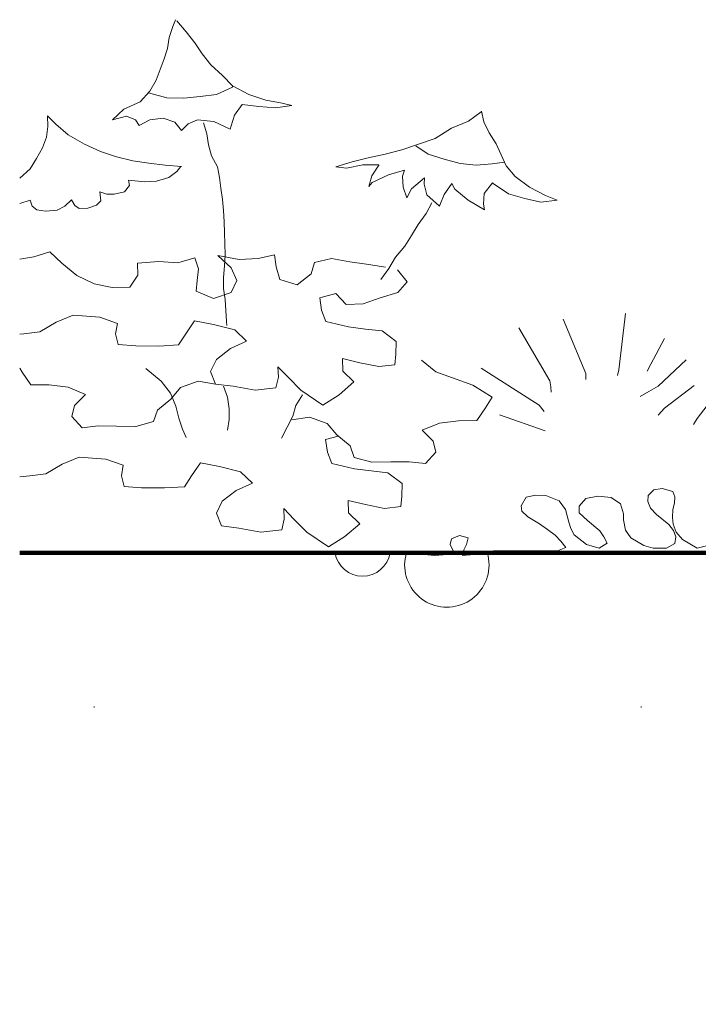
# Model space of a CAD drawing. Units: inches. Extents: x 0 to 297, y 0 to 210.
# Drawn here: x 75 to 79, y 131 to 136 of the extents above; entities that cross this region are included whole.
import ezdxf

# ---------------------------------------------------------------- set-up
doc = ezdxf.new("R2010")
doc.units = ezdxf.units.IN
doc.header["$MEASUREMENT"] = 0
for name, color, linetype, lineweight in [('34_Gruppe', 7, 'Continuous', 0), ('Schraff_Dämmung', 7, 'Continuous', 0), ('STANDARD', 7, 'Continuous', 0)]:
    doc.layers.add(name, color=color, linetype=linetype, lineweight=lineweight)

# ---------------------------------------------------------------- blocks, each defined once
blk = doc.blocks.new('hatch192')
at = {"layer": 'Schraff_Dämmung', "color": 44, "lineweight": 20}
for p, q in [((75.2835, 132.4549), (75.2835, 132.4579)), ((75.2835, 132.4519), (75.2835, 132.4549)), ((78.2835, 132.4549), (78.2835, 132.4579)), ((78.2835, 132.4519), (78.2835, 132.4549))]:
    blk.add_line(p, q, dxfattribs=at)
for centre, radius, start, end in [((76.7557, 133.3241), 0.1525, 189.0046, 350.9954), ((76.9314, 133.2263), 0.0485, 0, 0), ((77.218, 133.2335), 0.2314, 163.2487, 0), ((77.218, 133.2335), 0.2314, 0, 16.7513), ((76.8606, 132.9809), 0.2063, 0, 0), ((75.4446, 132.6309), 0.0738, 0, 0), ((78.4446, 132.6309), 0.0738, 0, 0), ((77.4968, 131.9804), 0.3538, 0, 0), ((77.0369, 131.9735), 0.1061, 0, 0), ((77.737, 131.6166), 0.0821, 0, 0), ((75.9399, 131.3959), 0.254, 0, 0), ((77.4762, 131.397), 0.23, 0, 0), ((76.1733, 131.142), 0.0909, 0, 0), ((75.9811, 130.9841), 0.1599, 0, 0)]:
    blk.add_arc(centre, radius, start, end, dxfattribs=at)
blk = doc.blocks.new('dokument alle 2d details_asc(id_4)')
at = {"layer": 'STANDARD', "color": 160, "linetype": 'Continuous', "lineweight": 20}
for p, q in [((75.7163, 136.1861), (75.7307, 136.2242)), ((75.7379, 136.217), (75.7884, 136.1583)), ((75.6946, 136.1274), (75.7163, 136.1861)), ((75.7884, 136.1583), (75.8365, 136.0972)), ((75.6862, 136.067), (75.6946, 136.1274)), ((75.8365, 136.0972), (75.8762, 136.0361)), ((75.6682, 136.0091), (75.6862, 136.067)), ((75.8762, 136.0361), (75.9231, 135.9774)), ((75.6466, 135.9512), (75.6682, 136.0091)), ((75.9231, 135.9774), (75.988, 135.9186)), ((75.6249, 135.8925), (75.6466, 135.9512)), ((75.988, 135.9186), (76.0433, 135.8607)), ((75.5888, 135.8329), (75.6249, 135.8925)), ((75.5359, 135.7742), (75.5888, 135.8329)), ((75.5948, 135.8194), (75.5816, 135.8234)), ((75.6826, 135.7964), (75.5948, 135.8194)), ((75.9544, 135.8147), (75.8654, 135.8036)), ((76.0421, 135.8536), (75.9544, 135.8147)), ((76.0433, 135.8607), (76.0421, 135.8536)), ((76.0433, 135.8607), (76.1323, 135.8147)), ((76.1323, 135.8147), (76.2249, 135.7829)), ((75.447, 135.7329), (75.5359, 135.7742)), ((75.7752, 135.7933), (75.6826, 135.7964)), ((75.8654, 135.8036), (75.7752, 135.7933)), ((76.095, 135.7583), (76.053, 135.7004)), ((76.1876, 135.748), (76.095, 135.7583)), ((76.2249, 135.7829), (76.3151, 135.7655)), ((76.3151, 135.7655), (76.368, 135.7544)), ((75.3844, 135.6742), (75.447, 135.7329)), ((76.2778, 135.7409), (76.1876, 135.748)), ((76.368, 135.7544), (76.2778, 135.7409)), ((77.3371, 135.6671), (77.4057, 135.7194)), ((77.4086, 135.7216), (77.4213, 135.6631)), ((75.0735, 135.6504), (75.028, 135.696)), ((75.028, 135.696), (75.0305, 135.6377)), ((75.1417, 135.5918), (75.0735, 135.6504)), ((75.4614, 135.6956), (75.3844, 135.6742)), ((75.5107, 135.675), (75.4614, 135.6956)), ((75.5311, 135.6441), (75.5107, 135.675)), ((75.5888, 135.6742), (75.5311, 135.6441)), ((75.6634, 135.6845), (75.5888, 135.6742)), ((75.7271, 135.6623), (75.6634, 135.6845)), ((75.7632, 135.6171), (75.7271, 135.6623)), ((75.8005, 135.6536), (75.7632, 135.6171)), ((75.851, 135.675), (75.8005, 135.6536)), ((75.9399, 135.6663), (75.851, 135.675)), ((76.0301, 135.6242), (75.9399, 135.6663)), ((76.053, 135.7004), (76.0361, 135.6425)), ((77.2433, 135.6298), (77.3371, 135.6671)), ((77.4213, 135.6631), (77.449, 135.6028)), ((75.0305, 135.6377), (75.0235, 135.58)), ((77.1544, 135.5726), (77.2433, 135.6298)), ((77.449, 135.6028), (77.4886, 135.5441)), ((75.0235, 135.58), (75.0009, 135.522)), ((75.2304, 135.5419), (75.1417, 135.5918)), ((75.3184, 135.5011), (75.2304, 135.5419)), ((76.9704, 135.5107), (77.063, 135.5417)), ((77.063, 135.5417), (77.1544, 135.5726)), ((77.4886, 135.5441), (77.5151, 135.4838)), ((75.0009, 135.522), (74.968, 135.4636)), ((75.4073, 135.4718), (75.3184, 135.5011)), ((76.7864, 135.4663), (76.8802, 135.4861)), ((76.8802, 135.4861), (76.9704, 135.5107)), ((77.1147, 135.4861), (77.0474, 135.5322)), ((77.2025, 135.4599), (77.1147, 135.4861)), ((74.968, 135.4636), (74.9337, 135.4054)), ((75.4962, 135.451), (75.4073, 135.4718)), ((75.584, 135.4371), (75.4962, 135.451)), ((75.6736, 135.4268), (75.584, 135.4371)), ((76.6097, 135.4171), (76.6987, 135.4449)), ((76.6987, 135.4449), (76.7864, 135.4663)), ((77.2914, 135.4346), (77.2025, 135.4599)), ((77.3792, 135.4258), (77.2914, 135.4346)), ((77.467, 135.4338), (77.3792, 135.4258)), ((77.5335, 135.4431), (77.467, 135.4338)), ((77.5151, 135.4838), (77.5427, 135.4226)), ((74.9337, 135.4054), (74.876, 135.3545)), ((75.763, 135.4188), (75.6736, 135.4268)), ((75.6928, 135.3595), (75.7383, 135.3908)), ((75.7383, 135.3908), (75.76, 135.4183)), ((76.6674, 135.4099), (76.6097, 135.4171)), ((76.7564, 135.4274), (76.6674, 135.4099)), ((76.8454, 135.4282), (76.7564, 135.4274)), ((76.8057, 135.3679), (76.8441, 135.4266)), ((76.8441, 135.4266), (76.8454, 135.4282)), ((76.986, 135.3988), (76.8971, 135.3734)), ((76.974, 135.3655), (76.986, 135.3988)), ((77.5427, 135.4226), (77.5932, 135.3647)), ((75.4773, 135.3153), (75.4726, 135.3444)), ((75.4726, 135.3444), (75.5606, 135.3353)), ((75.5606, 135.3353), (75.6269, 135.3389)), ((75.6269, 135.3389), (75.6928, 135.3595)), ((76.79, 135.31), (76.8057, 135.3679)), ((76.8093, 135.3314), (76.79, 135.31)), ((76.8971, 135.3734), (76.8093, 135.3314)), ((76.9776, 135.306), (76.974, 135.3655)), ((77.0955, 135.3568), (77.0233, 135.2965)), ((77.0942, 135.3219), (77.0955, 135.3568)), ((77.2458, 135.3266), (77.2037, 135.2663)), ((77.2614, 135.2941), (77.2458, 135.3266)), ((77.4682, 135.329), (77.4225, 135.2703)), ((77.4718, 135.3266), (77.4682, 135.329)), ((77.556, 135.2687), (77.4718, 135.3266)), ((77.5932, 135.3647), (77.6702, 135.3052)), ((75.3207, 135.2309), (75.3151, 135.2809)), ((75.3151, 135.2809), (75.3536, 135.2674)), ((75.3944, 135.2671), (75.4502, 135.2799)), ((75.4502, 135.2799), (75.4773, 135.3153)), ((76.9981, 135.2481), (76.9776, 135.306)), ((77.0233, 135.2965), (76.9981, 135.2481)), ((77.1087, 135.2631), (77.0942, 135.3219)), ((77.3347, 135.2338), (77.2614, 135.2941)), ((77.4225, 135.2703), (77.4189, 135.2116)), ((77.6702, 135.3052), (77.758, 135.2608)), ((74.876, 135.2161), (74.9332, 135.2349)), ((74.9332, 135.2349), (74.9437, 135.2008)), ((75.1237, 135.2017), (75.1594, 135.237)), ((75.1594, 135.237), (75.1774, 135.205)), ((75.2962, 135.2062), (75.3207, 135.2309)), ((75.3536, 135.2674), (75.3944, 135.2671)), ((77.1784, 135.202), (77.1087, 135.2631)), ((77.2037, 135.2663), (77.1796, 135.2076)), ((77.4249, 135.1822), (77.3347, 135.2338)), ((77.645, 135.2433), (77.556, 135.2687)), ((77.7327, 135.2243), (77.645, 135.2433)), ((77.8229, 135.2338), (77.7327, 135.2243)), ((77.758, 135.2608), (77.8229, 135.2338)), ((74.9437, 135.2008), (74.9701, 135.1806)), ((74.9701, 135.1806), (75.0177, 135.1742)), ((75.0177, 135.1742), (75.0817, 135.1796)), ((75.0817, 135.1796), (75.1237, 135.2017)), ((75.1774, 135.205), (75.2019, 135.1885)), ((75.2019, 135.1885), (75.249, 135.19)), ((75.249, 135.19), (75.2962, 135.2062)), ((77.4189, 135.2116), (77.4249, 135.1822))]:
    blk.add_line(p, q, dxfattribs=at)
at = {"layer": 'STANDARD', "color": 84, "linetype": 'Continuous', "lineweight": 20}
for p, q in [((75.8839, 135.6584), (75.9024, 135.5978)), ((75.9024, 135.5978), (75.912, 135.5376)), ((75.912, 135.5376), (75.9273, 135.4778)), ((75.9273, 135.4778), (75.9605, 135.4171)), ((75.9605, 135.4171), (75.9707, 135.3586)), ((75.9707, 135.3586), (75.9783, 135.2996)), ((75.9783, 135.2996), (75.9879, 135.2385)), ((75.9879, 135.2385), (75.993, 135.177)), ((77.1361, 135.2194), (77.1037, 135.1605)), ((75.993, 135.177), (75.9975, 135.1147)), ((75.9975, 135.1147), (75.9994, 135.0557)), ((77.1037, 135.1605), (77.0598, 135.1015)), ((75.9994, 135.0557), (76.0007, 134.9967)), ((77.0598, 135.1015), (77.0248, 135.0404)), ((77.0248, 135.0404), (76.9877, 134.9818)), ((76.0007, 134.9967), (76.0026, 134.9344)), ((76.9877, 134.9818), (76.9365, 134.9214)), ((76.0026, 134.9344), (75.9988, 134.8746)), ((76.9365, 134.9214), (76.8999, 134.8603)), ((75.9988, 134.8746), (75.993, 134.8102)), ((76.8999, 134.8603), (76.8554, 134.7996)), ((75.993, 134.8102), (75.9937, 134.7499)), ((75.9937, 134.7499), (76.002, 134.6893)), ((76.002, 134.6893), (76.0064, 134.629)), ((76.0064, 134.629), (76.009, 134.5688)), ((76.009, 134.5688), (76.0115, 134.5469)), ((78.3976, 133.6531), (78.3526, 133.6463)), ((78.4569, 133.6369), (78.3976, 133.6531)), ((77.6536, 133.6059), (77.6249, 133.5586)), ((77.7047, 133.6166), (77.6536, 133.6059)), ((77.7598, 133.6139), (77.7047, 133.6166)), ((77.8334, 133.5856), (77.7598, 133.6139)), ((77.9806, 133.5978), (77.9438, 133.5559)), ((78.046, 133.6113), (77.9806, 133.5978)), ((78.1196, 133.6032), (78.046, 133.6113)), ((78.1707, 133.5681), (78.1196, 133.6032)), ((78.322, 133.6153), (78.3199, 133.5816)), ((78.3526, 133.6463), (78.322, 133.6153)), ((78.4671, 133.6072), (78.4569, 133.6369)), ((78.4651, 133.5735), (78.4671, 133.6072)), ((77.6249, 133.5586), (77.629, 133.529)), ((77.8682, 133.5384), (77.8334, 133.5856)), ((77.9438, 133.5559), (77.9438, 133.5195)), ((78.1871, 133.5141), (78.1707, 133.5681)), ((78.3199, 133.5816), (78.3342, 133.5451)), ((78.3342, 133.5451), (78.3669, 133.5101)), ((78.4569, 133.5371), (78.4651, 133.5735)), ((77.629, 133.529), (77.6617, 133.4979)), ((77.6617, 133.4979), (77.7251, 133.4588)), ((77.8784, 133.5033), (77.8682, 133.5384)), ((77.8866, 133.4682), (77.8784, 133.5033)), ((77.9438, 133.5195), (77.9888, 133.4777)), ((78.1871, 133.4817), (78.1871, 133.5141)), ((78.3669, 133.5101), (78.4344, 133.4561)), ((78.4548, 133.4939), (78.4569, 133.5371)), ((78.4589, 133.4575), (78.4548, 133.4939)), ((77.7251, 133.4588), (77.7701, 133.4278)), ((77.8968, 133.4345), (77.8866, 133.4682)), ((77.9152, 133.3981), (77.8968, 133.4345)), ((77.9888, 133.4777), (78.0562, 133.421)), ((78.1973, 133.4251), (78.1871, 133.4817)), ((78.4344, 133.4561), (78.461, 133.4224)), ((78.4753, 133.4129), (78.4589, 133.4575)), ((77.7701, 133.4278), (77.8109, 133.3967)), ((77.8109, 133.3967), (77.8437, 133.3644)), ((77.9827, 133.3455), (77.9152, 133.3981)), ((78.0562, 133.421), (78.0787, 133.3886)), ((78.0787, 133.3886), (78.0971, 133.3536)), ((78.2259, 133.3833), (78.1973, 133.4251)), ((78.2974, 133.3401), (78.2259, 133.3833)), ((78.461, 133.4224), (78.4732, 133.3886)), ((78.4732, 133.3886), (78.4671, 133.3509)), ((78.51, 133.3725), (78.4753, 133.4129)), ((77.8702, 133.3293), (77.8253, 133.3118)), ((77.8437, 133.3644), (77.8702, 133.3293)), ((78.0522, 133.3266), (77.9827, 133.3455)), ((78.0971, 133.3536), (78.0522, 133.3266)), ((78.3485, 133.3252), (78.2974, 133.3401)), ((78.4221, 133.3266), (78.3485, 133.3252)), ((78.4671, 133.3509), (78.4221, 133.3266)), ((78.5897, 133.3266), (78.51, 133.3725)), ((78.6552, 133.3414), (78.5897, 133.3266)), ((77.5738, 133.3104), (77.5186, 133.3104)), ((77.6474, 133.3104), (77.5738, 133.3104)), ((77.7047, 133.3104), (77.6474, 133.3104)), ((77.768, 133.3104), (77.7047, 133.3104)), ((77.8253, 133.3118), (77.768, 133.3104))]:
    blk.add_line(p, q, dxfattribs=at)
at = {"layer": 'STANDARD', "color": 92, "linetype": 'Continuous', "true_color": 0x00b400}
for p, q in [((76.0361, 135.6425), (76.0301, 135.6242)), ((77.1796, 135.2076), (77.1784, 135.202))]:
    blk.add_line(p, q, dxfattribs=at)
at = {"layer": 'STANDARD', "color": 62, "linetype": 'Continuous', "lineweight": 20}
for p, q in [((74.953, 134.9237), (75.0417, 134.9502)), ((75.0417, 134.9502), (75.1069, 134.8886)), ((74.876, 134.9105), (74.953, 134.9237)), ((75.5214, 134.8889), (75.6389, 134.8985)), ((75.6389, 134.8985), (75.7434, 134.8916)), ((75.7434, 134.8916), (75.8363, 134.9181)), ((75.8363, 134.9181), (75.8554, 134.857)), ((76.0356, 134.863), (75.9622, 134.9303)), ((75.9622, 134.9303), (76.0788, 134.9095)), ((76.0788, 134.9095), (76.1836, 134.9137)), ((76.1836, 134.9137), (76.2721, 134.9347)), ((76.2721, 134.9347), (76.2828, 134.8682)), ((76.4742, 134.8299), (76.4928, 134.8932)), ((76.4928, 134.8932), (76.5855, 134.9141)), ((76.5855, 134.9141), (76.6855, 134.8963)), ((76.6855, 134.8963), (76.7773, 134.8841)), ((75.1069, 134.8886), (75.1887, 134.8212)), ((75.5237, 134.8225), (75.5214, 134.8889)), ((75.8554, 134.857), (75.8494, 134.7936)), ((76.0671, 134.7936), (76.0356, 134.863)), ((76.2828, 134.8682), (76.3017, 134.7989)), ((76.7773, 134.8841), (76.8814, 134.8662)), ((76.948, 134.8515), (77.0005, 134.7873)), ((75.1887, 134.8212), (75.2837, 134.7758)), ((75.4799, 134.7568), (75.5237, 134.8225)), ((75.8494, 134.7936), (75.8435, 134.7356)), ((76.0359, 134.7277), (76.0671, 134.7936)), ((76.3017, 134.7989), (76.3972, 134.7701)), ((76.3972, 134.7701), (76.4742, 134.8299)), ((77.0005, 134.7873), (76.9485, 134.7272)), ((75.2837, 134.7758), (75.3836, 134.7552)), ((75.3836, 134.7552), (75.4799, 134.7568)), ((75.8435, 134.7356), (75.9387, 134.6957)), ((75.9387, 134.6957), (76.0359, 134.7277)), ((76.6093, 134.7232), (76.5207, 134.6994)), ((76.5207, 134.6994), (76.5313, 134.6302)), ((76.6661, 134.6617), (76.6093, 134.7232)), ((76.8514, 134.698), (76.7584, 134.666)), ((76.9485, 134.7272), (76.8514, 134.698)), ((76.5313, 134.6302), (76.5546, 134.5691)), ((76.7584, 134.666), (76.6661, 134.6617)), ((75.1698, 134.6032), (75.0766, 134.5657)), ((75.3161, 134.5931), (75.1698, 134.6032)), ((75.4114, 134.5587), (75.3161, 134.5931)), ((75.8346, 134.5727), (75.7865, 134.5015)), ((75.9387, 134.552), (75.8346, 134.5727)), ((76.5546, 134.5691), (76.6794, 134.5399)), ((77.8553, 134.5816), (77.9792, 134.283)), ((78.1965, 134.6133), (78.1611, 134.3047)), ((75.0766, 134.5657), (74.9871, 134.5116)), ((75.4013, 134.5008), (75.4114, 134.5587)), ((76.0551, 134.5229), (75.9387, 134.552)), ((76.1203, 134.4613), (76.0551, 134.5229)), ((76.6794, 134.5399), (76.7711, 134.5277)), ((76.7711, 134.5277), (76.8629, 134.5183)), ((76.8629, 134.5183), (76.9408, 134.4592)), ((77.6127, 134.5349), (77.782, 134.243)), ((74.8989, 134.5016), (74.876, 134.4994)), ((74.9871, 134.5116), (74.8989, 134.5016)), ((75.4164, 134.4426), (75.4013, 134.5008)), ((75.7865, 134.5015), (75.7471, 134.4412)), ((76.0312, 134.421), (76.1203, 134.4613)), ((76.9408, 134.4592), (76.9388, 134.3902)), ((78.4113, 134.4765), (78.3355, 134.3347)), ((75.5125, 134.4358), (75.4164, 134.4426)), ((75.638, 134.4343), (75.5125, 134.4358)), ((75.7471, 134.4412), (75.638, 134.4343)), ((75.9541, 134.3612), (76.0312, 134.421)), ((75.9229, 134.2953), (75.9541, 134.3612)), ((76.7406, 134.343), (76.645, 134.3663)), ((76.645, 134.3663), (76.6472, 134.2972)), ((76.9388, 134.3902), (76.9329, 134.3322)), ((77.1566, 134.2938), (77.0794, 134.3564)), ((78.5301, 134.3581), (78.376, 134.2146)), ((74.8887, 134.2917), (74.876, 134.3123)), ((75.5672, 134.3108), (75.6514, 134.241)), ((76.3489, 134.2622), (76.292, 134.321)), ((76.292, 134.321), (76.2945, 134.2629)), ((76.6472, 134.2972), (76.7083, 134.2384)), ((76.8447, 134.3223), (76.7406, 134.343)), ((76.9329, 134.3322), (76.8447, 134.3223)), ((77.4054, 134.313), (77.7239, 134.1095)), ((78.1611, 134.3047), (78.1535, 134.273)), ((78.3355, 134.3347), (78.3153, 134.2964)), ((74.9369, 134.2221), (74.8887, 134.2917)), ((75.9502, 134.2258), (75.9229, 134.2953)), ((76.2945, 134.2629), (76.2803, 134.2051)), ((76.4181, 134.1923), (76.3489, 134.2622)), ((77.2497, 134.2591), (77.1566, 134.2938)), ((77.3597, 134.219), (77.2497, 134.2591)), ((77.782, 134.243), (77.7871, 134.2113)), ((77.9792, 134.283), (77.9792, 134.2513)), ((75.0373, 134.2208), (74.9369, 134.2221)), ((75.1416, 134.2084), (75.0373, 134.2208)), ((75.2368, 134.1685), (75.1416, 134.2084)), ((75.6514, 134.241), (75.7019, 134.1759)), ((75.757, 134.2062), (75.7049, 134.1433)), ((75.8543, 134.2409), (75.757, 134.2062)), ((75.9502, 134.2258), (75.8543, 134.2409)), ((76.0461, 134.2136), (75.9502, 134.2258)), ((75.994, 134.2148), (76.0145, 134.1545)), ((76.1669, 134.1927), (76.0461, 134.2136)), ((76.2803, 134.2051), (76.1669, 134.1927)), ((76.5371, 134.1107), (76.4181, 134.1923)), ((76.7083, 134.2384), (76.6267, 134.1676)), ((77.4662, 134.1541), (77.3597, 134.219)), ((77.7871, 134.2113), (77.7896, 134.1813)), ((78.376, 134.2146), (78.3254, 134.1846)), ((78.5731, 134.218), (78.4113, 134.0928)), ((75.1764, 134.1085), (75.2368, 134.1685)), ((75.7049, 134.1433), (75.632, 134.0834)), ((75.7019, 134.1759), (75.7319, 134.1045)), ((76.0145, 134.1545), (76.0241, 134.0894)), ((76.4269, 134.1672), (76.3908, 134.1085)), ((76.6267, 134.1676), (76.5371, 134.1107)), ((77.4302, 134.0956), (77.4662, 134.1541)), ((78.3254, 134.1846), (78.2774, 134.1579)), ((75.1621, 134.0479), (75.1764, 134.1085)), ((75.632, 134.0834), (75.6093, 134.0201)), ((75.7319, 134.1045), (75.7476, 134.0394)), ((76.0241, 134.0894), (76.0241, 134.0315)), ((76.3908, 134.1085), (76.374, 134.0505)), ((77.382, 134.0259), (77.4302, 134.0956)), ((77.7239, 134.1095), (77.7517, 134.0745)), ((78.4113, 134.0928), (78.376, 134.0545)), ((78.6641, 134.1312), (78.5908, 134.0378)), ((75.2189, 133.9864), (75.1621, 134.0479)), ((75.7476, 134.0394), (75.768, 133.9783)), ((76.0241, 134.0315), (76.0157, 133.9728)), ((76.374, 134.0505), (76.3415, 133.9894)), ((76.3688, 134.0297), (76.4646, 134.0447)), ((76.4646, 134.0447), (76.5619, 134.01)), ((77.5065, 134.0578), (77.7567, 133.9694)), ((78.5908, 134.0378), (78.5706, 134.0044)), ((75.3071, 133.9963), (75.2189, 133.9864)), ((75.4076, 133.9951), (75.3071, 133.9963)), ((75.5122, 133.9937), (75.4076, 133.9951)), ((75.6093, 134.0201), (75.5122, 133.9937)), ((75.768, 133.9783), (75.7884, 133.9323)), ((76.3415, 133.9894), (76.3115, 133.9299)), ((76.5619, 134.01), (76.614, 133.9471)), ((77.0821, 133.9724), (77.1773, 134.0122)), ((77.1773, 134.0122), (77.2816, 134.0246)), ((77.2816, 134.0246), (77.382, 134.0259)), ((76.6228, 133.9398), (76.5527, 133.921)), ((76.5527, 133.921), (76.5632, 133.8518)), ((76.614, 133.9471), (76.6869, 133.8872)), ((77.1425, 133.9123), (77.0821, 133.9724)), ((76.6869, 133.8872), (76.7097, 133.824)), ((77.1568, 133.8517), (77.1425, 133.9123)), ((75.2018, 133.8248), (75.1086, 133.7873)), ((75.348, 133.8147), (75.2018, 133.8248)), ((75.4433, 133.7803), (75.348, 133.8147)), ((76.5632, 133.8518), (76.5866, 133.7907)), ((76.7097, 133.824), (76.8067, 133.7976)), ((77.1, 133.7902), (77.1568, 133.8517)), ((75.1086, 133.7873), (75.0191, 133.7332)), ((75.4333, 133.7224), (75.4433, 133.7803)), ((75.8666, 133.7943), (75.8185, 133.7231)), ((75.9706, 133.7737), (75.8666, 133.7943)), ((76.087, 133.7446), (75.9706, 133.7737)), ((76.5866, 133.7907), (76.7113, 133.7615)), ((76.7113, 133.7615), (76.8031, 133.7493)), ((76.8067, 133.7976), (76.9113, 133.7989)), ((76.9113, 133.7989), (77.0118, 133.8002)), ((77.0118, 133.8002), (77.1, 133.7902)), ((74.9309, 133.7232), (74.876, 133.7179)), ((75.0191, 133.7332), (74.9309, 133.7232)), ((75.4483, 133.6642), (75.4333, 133.7224)), ((75.8185, 133.7231), (75.779, 133.6628)), ((76.1522, 133.6829), (76.087, 133.7446)), ((76.8031, 133.7493), (76.8949, 133.7399)), ((76.8949, 133.7399), (76.9727, 133.6809)), ((75.5444, 133.6575), (75.4483, 133.6642)), ((75.67, 133.6559), (75.5444, 133.6575)), ((75.779, 133.6628), (75.67, 133.6559)), ((76.0631, 133.6426), (76.1522, 133.6829)), ((76.9727, 133.6809), (76.9707, 133.6118)), ((75.986, 133.5828), (76.0631, 133.6426)), ((76.9707, 133.6118), (76.9649, 133.5539)), ((75.9548, 133.5169), (75.986, 133.5828)), ((76.3809, 133.4839), (76.324, 133.5426)), ((76.324, 133.5426), (76.3265, 133.4846)), ((76.7726, 133.5646), (76.677, 133.5879)), ((76.677, 133.5879), (76.6792, 133.5188)), ((76.8767, 133.5439), (76.7726, 133.5646)), ((76.9649, 133.5539), (76.8767, 133.5439)), ((75.9821, 133.4475), (75.9548, 133.5169)), ((76.6792, 133.5188), (76.7403, 133.46)), ((76.0781, 133.4352), (75.9821, 133.4475)), ((76.1989, 133.4143), (76.0781, 133.4352)), ((76.3265, 133.4846), (76.3123, 133.4267)), ((76.45, 133.4139), (76.3809, 133.4839)), ((76.7403, 133.46), (76.6587, 133.3892)), ((76.3123, 133.4267), (76.1989, 133.4143)), ((76.5691, 133.3323), (76.45, 133.4139)), ((76.6587, 133.3892), (76.5691, 133.3323))]:
    blk.add_line(p, q, dxfattribs=at)
at = {"layer": 'STANDARD', "color": 7, "linetype": 'Continuous'}
for p, q in [((77.2877, 133.3954), (77.2427, 133.3765)), ((77.3347, 133.3819), (77.2877, 133.3954)), ((77.3265, 133.3468), (77.3347, 133.3819)), ((77.2427, 133.3765), (77.2366, 133.3455)), ((77.2366, 133.3455), (77.2529, 133.3118)), ((77.3101, 133.3158), (77.3265, 133.3468)), ((76.6992, 133.3016), (76.6195, 133.2985)), ((76.7903, 133.3016), (76.6992, 133.3016)), ((76.8586, 133.3016), (76.7903, 133.3016)), ((76.9064, 133.3), (76.8586, 133.3016)), ((76.961, 133.2985), (76.9064, 133.3)), ((77.0271, 133.2955), (76.961, 133.2985)), ((77.0954, 133.291), (77.0271, 133.2955)), ((77.15, 133.2865), (77.0954, 133.291)), ((77.1977, 133.2888), (77.15, 133.2865)), ((77.2529, 133.3118), (77.1977, 133.2888)), ((77.304, 133.2861), (77.3101, 133.3158)), ((77.3653, 133.2915), (77.304, 133.2861)), ((77.4205, 133.305), (77.3653, 133.2915)), ((77.4737, 133.3104), (77.4205, 133.305)), ((77.5186, 133.3104), (77.4737, 133.3104))]:
    blk.add_line(p, q, dxfattribs=at)
at = {"layer": 'STANDARD', "color": 34, "linetype": 'Continuous', "lineweight": 100}
blk.add_line((106.1392, 133.3002), (74.876, 133.3002), dxfattribs=at)
at = {"layer": 'Schraff_Dämmung', "color": 44, "lineweight": 20}
blk.add_blockref('hatch192', (0, 0), dxfattribs=at)

msp = doc.modelspace()

# ---------------------------------------------------------------- block references
at = {"layer": '34_Gruppe', "color": 7, "linetype": 'Continuous', "lineweight": 0}
msp.add_blockref('dokument alle 2d details_asc(id_4)', (0, 0), dxfattribs=at)

doc.saveas('drawing.dxf')
